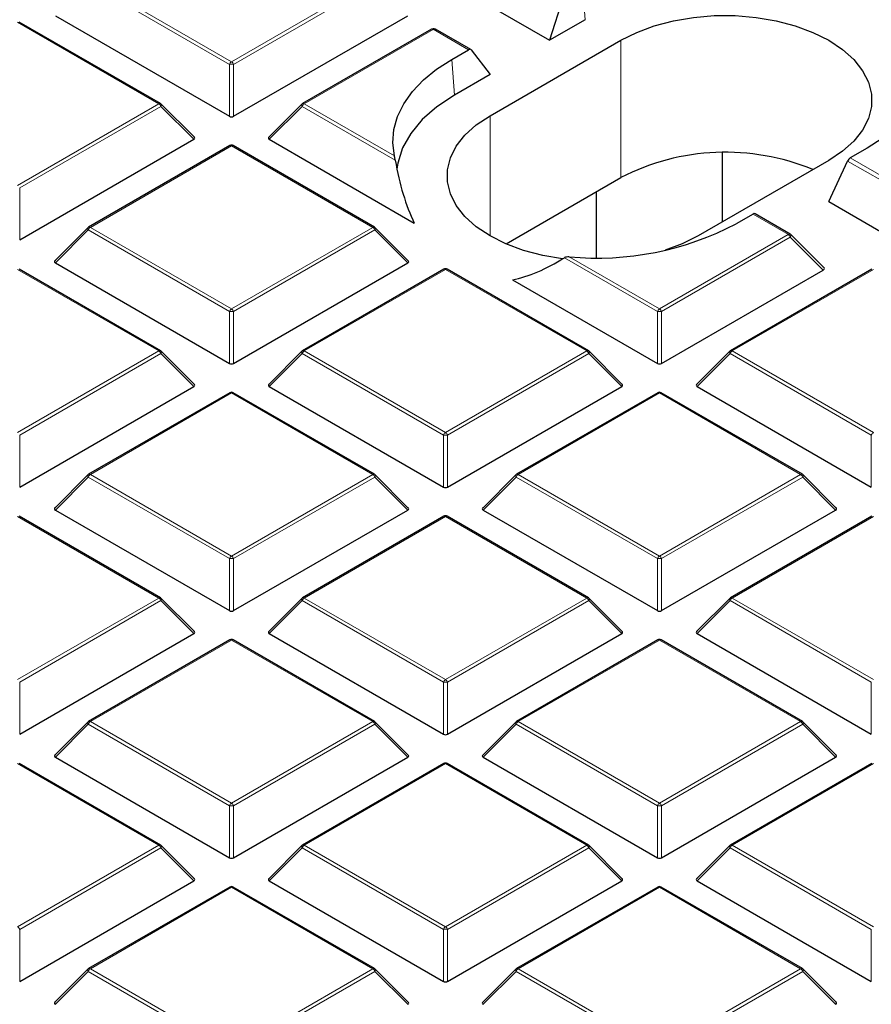
# Model space of a CAD drawing. Units: millimetres. Extents: x 0 to 553, y 0 to 297.
# Drawn here: x 292 to 312, y 179 to 203 of the extents above; entities that cross this region are included whole.
import ezdxf

# ---------------------------------------------------------------- set-up
doc = ezdxf.new("R2010")
doc.units = ezdxf.units.MM

msp = doc.modelspace()

# ---------------------------------------------------------------- linework, layer by layer
at = {"color": 8, "linetype": 'Continuous', "lineweight": 18}
for p, q in [((296.9932, 201.678), (293.6323, 203.6181)), ((293.6813, 203.6791), (297.0421, 201.7389)), ((297.0421, 201.7389), (300.403, 203.6791)), ((300.452, 203.6181), (297.0911, 201.678)), ((305.3949, 203.5923), (305.4567, 202.7401)), ((295.3118, 200.74), (291.951, 202.6802)), ((301.8382, 202.5098), (298.7725, 200.74)), ((301.8429, 202.5118), (301.8382, 202.5098)), ((302.683, 202.0268), (301.8429, 202.5118)), ((306.3052, 198.9841), (306.3052, 202.2502)), ((296.9932, 200.4416), (296.9932, 201.678)), ((297.0911, 201.678), (297.0911, 200.4416)), ((302.2836, 201.7962), (302.3454, 200.944)), ((291.951, 198.7999), (295.3118, 200.74)), ((298.7725, 200.74), (300.9178, 199.5015)), ((295.3608, 200.6791), (292, 198.7389)), ((296.1446, 199.8952), (295.3608, 200.6791)), ((298.7235, 200.6791), (297.9397, 199.8952)), ((300.9374, 199.401), (298.7235, 200.6791)), ((303.194, 197.5967), (303.194, 200.4541)), ((297.0421, 199.7411), (293.6813, 197.8009)), ((300.403, 197.8009), (297.0421, 199.7411)), ((312.5373, 198.8964), (311.7016, 199.3788)), ((311.7659, 199.4532), (312.6061, 198.9682)), ((292, 198.7389), (292, 197.5025)), ((310.2937, 197.6333), (309.4536, 198.1183)), ((293.6323, 197.74), (292.8485, 196.9561)), ((296.9932, 195.7998), (293.6323, 197.74)), ((293.6813, 197.8009), (297.0421, 195.8608)), ((297.0421, 195.8608), (300.403, 197.8009)), ((300.452, 197.74), (297.0911, 195.7998)), ((301.2358, 196.9561), (300.452, 197.74)), ((307.2245, 195.8608), (310.2902, 197.6306)), ((310.3392, 197.5696), (307.2735, 195.7998)), ((310.2902, 197.6306), (310.2937, 197.6333)), ((311.123, 196.7858), (310.3392, 197.5696)), ((307.1755, 195.7998), (304.9616, 197.0779)), ((305.0792, 197.0993), (307.2245, 195.8608)), ((295.3118, 194.8619), (291.951, 196.802)), ((302.1333, 196.802), (298.7725, 194.8619)), ((305.4941, 194.8619), (302.1333, 196.802)), ((312.3157, 196.802), (308.9548, 194.8619)), ((296.9932, 194.5635), (296.9932, 195.7998)), ((297.0911, 195.7998), (297.0911, 194.5635)), ((307.1755, 194.5635), (307.1755, 195.7998)), ((307.2735, 195.7998), (307.2735, 194.5635)), ((291.951, 192.9217), (295.3118, 194.8619)), ((298.7725, 194.8619), (302.1333, 192.9217)), ((302.1333, 192.9217), (305.4941, 194.8619)), ((308.9548, 194.8619), (312.3157, 192.9217)), ((295.3608, 194.8009), (292, 192.8608)), ((296.1446, 194.0171), (295.3608, 194.8009)), ((298.7235, 194.8009), (297.9397, 194.0171)), ((302.0843, 192.8608), (298.7235, 194.8009)), ((305.5431, 194.8009), (302.1823, 192.8608)), ((306.327, 194.0171), (305.5431, 194.8009)), ((308.9058, 194.8009), (308.122, 194.0171)), ((312.2667, 192.8608), (308.9058, 194.8009)), ((297.0421, 193.863), (293.6813, 191.9228)), ((300.403, 191.9228), (297.0421, 193.863)), ((307.2245, 193.863), (303.8637, 191.9228)), ((310.5853, 191.9228), (307.2245, 193.863)), ((292, 192.8608), (292, 191.6244)), ((302.0843, 191.6244), (302.0843, 192.8608)), ((302.1823, 192.8608), (302.1823, 191.6244)), ((312.2667, 191.6244), (312.2667, 192.8608)), ((293.6323, 191.8619), (292.8485, 191.078)), ((296.9932, 189.9217), (293.6323, 191.8619)), ((293.6813, 191.9228), (297.0421, 189.9826)), ((297.0421, 189.9826), (300.403, 191.9228)), ((300.452, 191.8619), (297.0911, 189.9217)), ((301.2358, 191.078), (300.452, 191.8619)), ((303.8147, 191.8619), (303.0308, 191.078)), ((307.1755, 189.9217), (303.8147, 191.8619)), ((303.8637, 191.9228), (307.2245, 189.9826)), ((307.2245, 189.9826), (310.5853, 191.9228)), ((310.6343, 191.8619), (307.2735, 189.9217)), ((311.4181, 191.078), (310.6343, 191.8619)), ((295.3118, 188.9837), (291.951, 190.9239)), ((302.1333, 190.9239), (298.7725, 188.9837)), ((305.4941, 188.9837), (302.1333, 190.9239)), ((312.3157, 190.9239), (308.9548, 188.9837)), ((296.9932, 188.6853), (296.9932, 189.9217)), ((297.0911, 189.9217), (297.0911, 188.6853)), ((307.1755, 188.6853), (307.1755, 189.9217)), ((307.2735, 189.9217), (307.2735, 188.6853)), ((291.951, 187.0436), (295.3118, 188.9837)), ((295.3608, 188.9228), (292, 186.9826)), ((296.1446, 188.1389), (295.3608, 188.9228)), ((298.7235, 188.9228), (297.9397, 188.1389)), ((302.0843, 186.9826), (298.7235, 188.9228)), ((298.7725, 188.9837), (302.1333, 187.0436)), ((302.1333, 187.0436), (305.4941, 188.9837)), ((305.5431, 188.9228), (302.1823, 186.9826)), ((306.327, 188.1389), (305.5431, 188.9228)), ((308.9058, 188.9228), (308.122, 188.1389)), ((312.2667, 186.9826), (308.9058, 188.9228)), ((308.9548, 188.9837), (312.3157, 187.0436)), ((297.0421, 187.9848), (293.6813, 186.0447)), ((300.403, 186.0447), (297.0421, 187.9848)), ((307.2245, 187.9848), (303.8637, 186.0447)), ((310.5853, 186.0447), (307.2245, 187.9848)), ((292, 186.9826), (292, 185.7463)), ((302.0843, 185.7463), (302.0843, 186.9826)), ((302.1823, 186.9826), (302.1823, 185.7463)), ((312.2667, 185.7463), (312.2667, 186.9826)), ((293.6323, 185.9837), (292.8485, 185.1998)), ((296.9932, 184.0436), (293.6323, 185.9837)), ((293.6813, 186.0447), (297.0421, 184.1045)), ((297.0421, 184.1045), (300.403, 186.0447)), ((300.452, 185.9837), (297.0911, 184.0436)), ((301.2358, 185.1998), (300.452, 185.9837)), ((303.8147, 185.9837), (303.0308, 185.1998)), ((307.1755, 184.0436), (303.8147, 185.9837)), ((303.8637, 186.0447), (307.2245, 184.1045)), ((307.2245, 184.1045), (310.5853, 186.0447)), ((310.6343, 185.9837), (307.2735, 184.0436)), ((311.4181, 185.1998), (310.6343, 185.9837)), ((295.3118, 183.1056), (291.951, 185.0458)), ((302.1333, 185.0458), (298.7725, 183.1056)), ((305.4941, 183.1056), (302.1333, 185.0458)), ((312.3157, 185.0458), (308.9548, 183.1056)), ((296.9932, 182.8072), (296.9932, 184.0436)), ((297.0911, 184.0436), (297.0911, 182.8072)), ((307.1755, 182.8072), (307.1755, 184.0436)), ((307.2735, 184.0436), (307.2735, 182.8072)), ((291.951, 181.1654), (295.3118, 183.1056)), ((295.3608, 183.0447), (292, 181.1045)), ((296.1446, 182.2608), (295.3608, 183.0447)), ((298.7235, 183.0447), (297.9397, 182.2608)), ((302.0843, 181.1045), (298.7235, 183.0447)), ((298.7725, 183.1056), (302.1333, 181.1654)), ((302.1333, 181.1654), (305.4941, 183.1056)), ((305.5431, 183.0447), (302.1823, 181.1045)), ((306.327, 182.2608), (305.5431, 183.0447)), ((308.9058, 183.0447), (308.122, 182.2608)), ((312.2667, 181.1045), (308.9058, 183.0447)), ((308.9548, 183.1056), (312.3157, 181.1654)), ((297.0421, 182.1067), (293.6813, 180.1665)), ((300.403, 180.1665), (297.0421, 182.1067)), ((307.2245, 182.1067), (303.8637, 180.1665)), ((310.5853, 180.1665), (307.2245, 182.1067)), ((292, 181.1045), (292, 179.8681)), ((302.0843, 179.8681), (302.0843, 181.1045)), ((302.1823, 181.1045), (302.1823, 179.8681)), ((312.2667, 179.8681), (312.2667, 181.1045)), ((293.6323, 180.1056), (292.8485, 179.3217)), ((296.9932, 178.1654), (293.6323, 180.1056)), ((293.6813, 180.1665), (297.0421, 178.2264)), ((297.0421, 178.2264), (300.403, 180.1665)), ((300.452, 180.1056), (297.0911, 178.1654)), ((301.2358, 179.3217), (300.452, 180.1056)), ((303.8147, 180.1056), (303.0308, 179.3217)), ((307.1755, 178.1654), (303.8147, 180.1056)), ((303.8637, 180.1665), (307.2245, 178.2264)), ((307.2245, 178.2264), (310.5853, 180.1665)), ((310.6343, 180.1056), (307.2735, 178.1654)), ((311.4181, 179.3217), (310.6343, 180.1056))]:
    msp.add_line(p, q, dxfattribs=at)
at = {"color": 7, "linetype": 'Continuous', "lineweight": 25}
for p, q in [((304.9373, 203.2838), (304.6082, 202.2502)), ((292.8485, 202.8343), (296.9932, 200.4416)), ((297.0911, 200.4416), (301.2358, 202.8343)), ((303.3259, 202.9905), (304.6082, 202.2502)), ((295.3518, 200.744), (291.991, 202.6841)), ((305.4567, 202.7401), (304.6082, 202.2502)), ((301.7982, 202.5138), (298.7325, 200.744)), ((302.7348, 202.0307), (301.8982, 202.5137)), ((303.194, 200.4541), (306.3052, 202.2502)), ((302.2836, 201.7962), (302.683, 202.0268)), ((302.7474, 202.0196), (303.194, 201.4338)), ((303.194, 201.4338), (302.3454, 200.944)), ((296.1573, 199.9423), (295.3684, 200.7313)), ((298.7159, 200.7313), (297.927, 199.9423)), ((292, 197.5025), (296.1446, 199.8952)), ((297.9397, 199.8952), (301.3892, 197.9038)), ((297.0021, 199.7451), (293.6413, 197.8049)), ((300.443, 197.8049), (297.0821, 199.7451)), ((308.7245, 197.932), (308.7245, 199.5756)), ((312.1654, 199.6838), (311.7659, 199.4532)), ((311.255, 199.3928), (308.1437, 197.5967)), ((311.255, 198.4131), (311.7016, 199.3788)), ((303.5734, 197.407), (306.3052, 198.9841)), ((305.7245, 197.0784), (305.7245, 198.6488)), ((311.255, 198.4131), (312.5373, 197.6729)), ((310.3384, 197.6413), (309.5018, 198.1243)), ((309.4536, 198.1183), (309.0541, 197.8877)), ((293.6248, 197.7922), (292.8359, 197.0033)), ((301.2484, 197.0033), (300.4595, 197.7922)), ((311.1388, 196.8447), (310.355, 197.6286)), ((292.8485, 196.9561), (296.9932, 194.5635)), ((297.0911, 194.5635), (301.2358, 196.9561)), ((295.3518, 194.8658), (291.991, 196.806)), ((302.0933, 196.806), (298.7325, 194.8658)), ((305.5341, 194.8658), (302.1733, 196.806)), ((307.2735, 194.5635), (311.123, 196.7858)), ((312.2757, 196.806), (308.9148, 194.8658)), ((303.7259, 196.5549), (307.1755, 194.5635)), ((296.1573, 194.0642), (295.3684, 194.8531)), ((298.7159, 194.8531), (297.927, 194.0642)), ((306.3396, 194.0642), (305.5507, 194.8531)), ((308.8983, 194.8531), (308.1094, 194.0642)), ((292, 191.6244), (296.1446, 194.0171)), ((297.9397, 194.0171), (302.0843, 191.6244)), ((302.1823, 191.6244), (306.327, 194.0171)), ((308.122, 194.0171), (312.2667, 191.6244)), ((297.0021, 193.8669), (293.6413, 191.9268)), ((300.443, 191.9268), (297.0821, 193.8669)), ((307.1845, 193.8669), (303.8237, 191.9268)), ((310.6253, 191.9268), (307.2645, 193.8669)), ((293.6248, 191.914), (292.8359, 191.1251)), ((301.2484, 191.1251), (300.4595, 191.914)), ((303.8071, 191.914), (303.0182, 191.1251)), ((311.4308, 191.1251), (310.6419, 191.914)), ((295.3518, 188.9877), (291.991, 190.9279)), ((292.8485, 191.078), (296.9932, 188.6853)), ((297.0911, 188.6853), (301.2358, 191.078)), ((302.0933, 190.9279), (298.7325, 188.9877)), ((305.5341, 188.9877), (302.1733, 190.9279)), ((303.0308, 191.078), (307.1755, 188.6853)), ((307.2735, 188.6853), (311.4181, 191.078)), ((312.2757, 190.9279), (308.9148, 188.9877)), ((296.1573, 188.186), (295.3684, 188.975)), ((298.7159, 188.975), (297.927, 188.186)), ((306.3396, 188.186), (305.5507, 188.975)), ((308.8983, 188.975), (308.1094, 188.186)), ((292, 185.7463), (296.1446, 188.1389)), ((297.9397, 188.1389), (302.0843, 185.7463)), ((302.1823, 185.7463), (306.327, 188.1389)), ((308.122, 188.1389), (312.2667, 185.7463)), ((297.0021, 187.9888), (293.6413, 186.0486)), ((300.443, 186.0486), (297.0821, 187.9888)), ((307.1845, 187.9888), (303.8237, 186.0486)), ((310.6253, 186.0486), (307.2645, 187.9888)), ((293.6248, 186.0359), (292.8359, 185.247)), ((301.2484, 185.247), (300.4595, 186.0359)), ((303.8071, 186.0359), (303.0182, 185.247)), ((311.4308, 185.247), (310.6419, 186.0359)), ((295.3518, 183.1096), (291.991, 185.0497)), ((292.8485, 185.1998), (296.9932, 182.8072)), ((297.0911, 182.8072), (301.2358, 185.1998)), ((302.0933, 185.0497), (298.7325, 183.1096)), ((305.5341, 183.1096), (302.1733, 185.0497)), ((303.0308, 185.1998), (307.1755, 182.8072)), ((307.2735, 182.8072), (311.4181, 185.1998)), ((312.2757, 185.0497), (308.9148, 183.1096)), ((296.1573, 182.3079), (295.3684, 183.0968)), ((298.7159, 183.0968), (297.927, 182.3079)), ((306.3396, 182.3079), (305.5507, 183.0968)), ((308.8983, 183.0968), (308.1094, 182.3079)), ((292, 179.8681), (296.1446, 182.2608)), ((297.9397, 182.2608), (302.0843, 179.8681)), ((302.1823, 179.8681), (306.327, 182.2608)), ((308.122, 182.2608), (312.2667, 179.8681)), ((297.0021, 182.1107), (293.6413, 180.1705)), ((300.443, 180.1705), (297.0821, 182.1107)), ((307.1845, 182.1107), (303.8237, 180.1705)), ((310.6253, 180.1705), (307.2645, 182.1107)), ((293.6248, 180.1578), (292.8359, 179.3688)), ((301.2484, 179.3688), (300.4595, 180.1578)), ((303.8071, 180.1578), (303.0182, 179.3688)), ((311.4308, 179.3688), (310.6419, 180.1578))]:
    msp.add_line(p, q, dxfattribs=at)
at = {"color": 7, "linetype": 'Continuous', "lineweight": 25, "flags": 128}
for points in [[(306.3052, 202.2502), (306.6826, 202.439), (307.1027, 202.5949), (307.557, 202.7146), (308.0361, 202.7959), (308.5304, 202.8369), (309.0298, 202.8369), (309.5241, 202.7959), (310.0032, 202.7146), (310.4575, 202.5949), (310.8776, 202.439), (311.255, 202.2502), (311.582, 202.0324), (311.852, 201.7898), (312.0594, 201.5276), (312.2001, 201.251), (312.2712, 200.9657), (312.2712, 200.6774), (312.2001, 200.392), (312.0594, 200.1154), (311.852, 199.8532), (311.582, 199.6107), (311.255, 199.3928)], [(313.5312, 201.9785), (313.5674, 201.6654), (313.5419, 201.3519), (313.455, 201.0421), (313.3078, 200.74), (313.1023, 200.4495), (312.841, 200.1743), (312.5273, 199.9179), (312.1654, 199.6838)], [(300.9178, 199.5015), (300.8816, 199.8147), (300.9071, 200.1281), (300.994, 200.4379), (301.1412, 200.74), (301.3467, 201.0306), (301.608, 201.3058), (301.9216, 201.5621), (302.2836, 201.7962)], [(302.3454, 200.944), (301.9295, 200.6691), (301.5812, 200.3645), (301.3068, 200.0357), (301.1114, 199.6886), (300.9985, 199.3295), (300.9773, 199.1881)], [(304.9198, 197.0517), (304.4457, 197.1323), (303.9915, 197.2521), (303.5714, 197.4079), (303.194, 197.5967), (302.867, 197.8146), (302.597, 198.0571), (302.3895, 198.3193), (302.2488, 198.5959), (302.1778, 198.8813), (302.1778, 199.1696), (302.2488, 199.4549), (302.3895, 199.7315), (302.597, 199.9938), (302.867, 200.2363), (303.194, 200.4541)], [(308.1437, 197.5967), (307.7663, 197.4079), (307.3595, 197.2563)]]:
    msp.add_lwpolyline(points, dxfattribs=at)
at = {"color": 8, "linetype": 'Continuous', "lineweight": 18, "flags": 128}
for points in [[(295.3684, 200.7313), (295.3704, 200.7287), (295.3729, 200.723), (295.3738, 200.716), (295.3729, 200.7079), (295.3704, 200.6988), (295.3664, 200.6891), (295.3608, 200.6791)], [(298.7159, 200.7313), (298.7139, 200.7287), (298.7114, 200.723), (298.7105, 200.716), (298.7114, 200.7079), (298.7139, 200.6988), (298.7179, 200.6891), (298.7235, 200.6791)], [(293.6323, 197.74), (293.6268, 197.7501), (293.6227, 197.7598), (293.6202, 197.7688), (293.6194, 197.7769), (293.6202, 197.784), (293.6227, 197.7897), (293.6248, 197.7922)], [(300.4595, 197.7922), (300.4616, 197.7897), (300.4641, 197.784), (300.4649, 197.7769), (300.4641, 197.7688), (300.4616, 197.7598), (300.4575, 197.7501), (300.452, 197.74)], [(295.3684, 194.8531), (295.3704, 194.8506), (295.3729, 194.8449), (295.3738, 194.8379), (295.3729, 194.8297), (295.3704, 194.8207), (295.3664, 194.811), (295.3608, 194.8009)], [(298.7235, 194.8009), (298.7179, 194.811), (298.7139, 194.8207), (298.7114, 194.8297), (298.7105, 194.8379), (298.7114, 194.8449), (298.7139, 194.8506), (298.7159, 194.8531)], [(305.5507, 194.8531), (305.5528, 194.8506), (305.5553, 194.8449), (305.5561, 194.8379), (305.5553, 194.8297), (305.5528, 194.8207), (305.5487, 194.811), (305.5431, 194.8009)], [(308.9058, 194.8009), (308.9003, 194.811), (308.8962, 194.8207), (308.8937, 194.8297), (308.8929, 194.8379), (308.8937, 194.8449), (308.8962, 194.8506), (308.8983, 194.8531)], [(293.6323, 191.8619), (293.6268, 191.8719), (293.6227, 191.8816), (293.6202, 191.8907), (293.6194, 191.8988), (293.6202, 191.9058), (293.6227, 191.9115), (293.6248, 191.914)], [(300.4595, 191.914), (300.4616, 191.9115), (300.4641, 191.9058), (300.4649, 191.8988), (300.4641, 191.8907), (300.4616, 191.8816), (300.4575, 191.8719), (300.452, 191.8619)], [(303.8147, 191.8619), (303.8091, 191.8719), (303.805, 191.8816), (303.8025, 191.8907), (303.8017, 191.8988), (303.8025, 191.9058), (303.805, 191.9115), (303.8071, 191.914)], [(310.6419, 191.914), (310.6439, 191.9115), (310.6464, 191.9058), (310.6473, 191.8988), (310.6464, 191.8907), (310.6439, 191.8816), (310.6399, 191.8719), (310.6343, 191.8619)], [(295.3684, 188.975), (295.3704, 188.9724), (295.3729, 188.9667), (295.3738, 188.9597), (295.3729, 188.9516), (295.3704, 188.9426), (295.3664, 188.9329), (295.3608, 188.9228)], [(298.7235, 188.9228), (298.7179, 188.9329), (298.7139, 188.9426), (298.7114, 188.9516), (298.7105, 188.9597), (298.7114, 188.9667), (298.7139, 188.9724), (298.7159, 188.975)], [(305.5507, 188.975), (305.5528, 188.9724), (305.5553, 188.9667), (305.5561, 188.9597), (305.5553, 188.9516), (305.5528, 188.9426), (305.5487, 188.9329), (305.5431, 188.9228)], [(308.9058, 188.9228), (308.9003, 188.9329), (308.8962, 188.9426), (308.8937, 188.9516), (308.8929, 188.9597), (308.8937, 188.9667), (308.8962, 188.9724), (308.8983, 188.975)], [(293.6323, 185.9837), (293.6268, 185.9938), (293.6227, 186.0035), (293.6202, 186.0125), (293.6194, 186.0207), (293.6202, 186.0277), (293.6227, 186.0334), (293.6248, 186.0359)], [(300.4595, 186.0359), (300.4616, 186.0334), (300.4641, 186.0277), (300.4649, 186.0207), (300.4641, 186.0125), (300.4616, 186.0035), (300.4575, 185.9938), (300.452, 185.9837)], [(303.8147, 185.9837), (303.8091, 185.9938), (303.805, 186.0035), (303.8025, 186.0125), (303.8017, 186.0207), (303.8025, 186.0277), (303.805, 186.0334), (303.8071, 186.0359)], [(310.6419, 186.0359), (310.6439, 186.0334), (310.6464, 186.0277), (310.6473, 186.0207), (310.6464, 186.0125), (310.6439, 186.0035), (310.6399, 185.9938), (310.6343, 185.9837)], [(295.3684, 183.0968), (295.3704, 183.0943), (295.3729, 183.0886), (295.3738, 183.0816), (295.3729, 183.0735), (295.3704, 183.0644), (295.3664, 183.0547), (295.3608, 183.0447)], [(298.7235, 183.0447), (298.7179, 183.0547), (298.7139, 183.0644), (298.7114, 183.0735), (298.7105, 183.0816), (298.7114, 183.0886), (298.7139, 183.0943), (298.7159, 183.0968)], [(305.5507, 183.0968), (305.5528, 183.0943), (305.5553, 183.0886), (305.5561, 183.0816), (305.5553, 183.0735), (305.5528, 183.0644), (305.5487, 183.0547), (305.5431, 183.0447)], [(308.9058, 183.0447), (308.9003, 183.0547), (308.8962, 183.0644), (308.8937, 183.0735), (308.8929, 183.0816), (308.8937, 183.0886), (308.8962, 183.0943), (308.8983, 183.0968)], [(293.6323, 180.1056), (293.6268, 180.1157), (293.6227, 180.1254), (293.6202, 180.1344), (293.6194, 180.1425), (293.6202, 180.1495), (293.6227, 180.1552), (293.6248, 180.1578)], [(300.4595, 180.1578), (300.4616, 180.1552), (300.4641, 180.1495), (300.4649, 180.1425), (300.4641, 180.1344), (300.4616, 180.1254), (300.4575, 180.1157), (300.452, 180.1056)], [(303.8147, 180.1056), (303.8091, 180.1157), (303.805, 180.1254), (303.8025, 180.1344), (303.8017, 180.1425), (303.8025, 180.1495), (303.805, 180.1552), (303.8071, 180.1578)], [(310.6419, 180.1578), (310.6439, 180.1552), (310.6464, 180.1495), (310.6473, 180.1425), (310.6464, 180.1344), (310.6439, 180.1254), (310.6399, 180.1157), (310.6343, 180.1056)]]:
    msp.add_lwpolyline(points, dxfattribs=at)
at = {"color": 8, "linetype": 'Continuous', "lineweight": 18}
for centre, radius, start, end in [((301.8148, 202.4769), 0.0404, 54.53278, 114.15676), ((301.822, 202.4982), 0.025, 33.15557, 95.49167), ((297.1084, 201.6355), 0.1228, 122.63797, 159.77289), ((297.0421, 200.6651), 1.0141, 87.23102, 92.76898), ((296.9759, 201.6355), 0.1228, 20.22711, 57.36203), ((295.3353, 200.7071), 0.0404, 65.84324, 125.46722), ((295.2456, 200.6366), 0.1228, 20.22711, 57.36203), ((298.8387, 200.6366), 0.1228, 122.63797, 159.77289), ((298.749, 200.7071), 0.0404, 54.53278, 114.15676), ((297.0187, 199.7082), 0.0404, 54.53278, 114.15676), ((297.0656, 199.7082), 0.0404, 65.84324, 125.46722), ((293.7475, 197.6976), 0.1228, 122.63797, 159.77289), ((293.6579, 197.768), 0.0404, 54.53278, 114.15676), ((300.4264, 197.768), 0.0404, 65.84324, 125.46722), ((300.3368, 197.6976), 0.1228, 20.22711, 57.36203), ((310.224, 197.5272), 0.1228, 20.22711, 57.36203), ((310.261, 197.5319), 0.1065, 32.21958, 72.0938), ((302.1099, 196.7691), 0.0404, 54.53278, 114.15676), ((302.1568, 196.7691), 0.0404, 65.84324, 125.46722), ((297.1084, 195.7574), 0.1228, 122.63797, 159.77289), ((297.0421, 194.7869), 1.0141, 87.23102, 92.76898), ((296.9759, 195.7574), 0.1228, 20.22711, 57.36203), ((307.2907, 195.7574), 0.1228, 122.63797, 159.77289), ((307.2245, 194.7869), 1.0141, 87.23102, 92.76898), ((307.1583, 195.7574), 0.1228, 20.22711, 57.36203), ((295.3353, 194.829), 0.0404, 65.84324, 125.46722), ((295.2456, 194.7585), 0.1228, 20.22711, 57.36203), ((298.8387, 194.7585), 0.1228, 122.63797, 159.77289), ((298.749, 194.829), 0.0404, 54.53278, 114.15676), ((305.5176, 194.829), 0.0404, 65.84324, 125.46722), ((305.4279, 194.7585), 0.1228, 20.22711, 57.36203), ((309.021, 194.7585), 0.1228, 122.63797, 159.77289), ((308.9314, 194.829), 0.0404, 54.53278, 114.15676), ((297.0187, 193.83), 0.0404, 54.53278, 114.15676), ((297.0656, 193.83), 0.0404, 65.84324, 125.46722), ((307.201, 193.83), 0.0404, 54.53278, 114.15676), ((307.2479, 193.83), 0.0404, 65.84324, 125.46722), ((302.1995, 192.8183), 0.1228, 122.63797, 159.77289), ((302.1333, 191.8479), 1.0141, 87.23102, 92.76898), ((302.0671, 192.8183), 0.1228, 20.22711, 57.36203), ((312.3819, 192.8183), 0.1228, 122.63797, 159.77289), ((293.7475, 191.8194), 0.1228, 122.63797, 159.77289), ((293.6579, 191.8899), 0.0404, 54.53278, 114.15676), ((300.4264, 191.8899), 0.0404, 65.84324, 125.46722), ((300.3368, 191.8194), 0.1228, 20.22711, 57.36203), ((303.9299, 191.8194), 0.1228, 122.63797, 159.77289), ((303.8402, 191.8899), 0.0404, 54.53278, 114.15676), ((310.6088, 191.8899), 0.0404, 65.84324, 125.46722), ((310.5191, 191.8194), 0.1228, 20.22711, 57.36203), ((302.1099, 190.891), 0.0404, 54.53278, 114.15676), ((302.1568, 190.891), 0.0404, 65.84324, 125.46722), ((297.1084, 189.8793), 0.1228, 122.63797, 159.77289), ((296.9759, 189.8793), 0.1228, 20.22711, 57.36203), ((307.2907, 189.8793), 0.1228, 122.63797, 159.77289), ((307.1583, 189.8793), 0.1228, 20.22711, 57.36203), ((297.0421, 188.9088), 1.0141, 87.23102, 92.76898), ((307.2245, 188.9088), 1.0141, 87.23102, 92.76898), ((295.3353, 188.9508), 0.0404, 65.84324, 125.46722), ((298.749, 188.9508), 0.0404, 54.53278, 114.15676), ((305.5176, 188.9508), 0.0404, 65.84324, 125.46722), ((308.9314, 188.9508), 0.0404, 54.53278, 114.15676), ((295.2456, 188.8803), 0.1228, 20.22711, 57.36203), ((298.8387, 188.8803), 0.1228, 122.63797, 159.77289), ((305.4279, 188.8803), 0.1228, 20.22711, 57.36203), ((309.021, 188.8803), 0.1228, 122.63797, 159.77289), ((297.0187, 187.9519), 0.0404, 54.53278, 114.15676), ((297.0656, 187.9519), 0.0404, 65.84324, 125.46722), ((307.201, 187.9519), 0.0404, 54.53278, 114.15676), ((307.2479, 187.9519), 0.0404, 65.84324, 125.46722), ((302.1995, 186.9402), 0.1228, 122.63797, 159.77289), ((302.1333, 185.9697), 1.0141, 87.23102, 92.76898), ((302.0671, 186.9402), 0.1228, 20.22711, 57.36203), ((293.7475, 185.9413), 0.1228, 122.63797, 159.77289), ((293.6579, 186.0117), 0.0404, 54.53278, 114.15676), ((300.4264, 186.0117), 0.0404, 65.84324, 125.46722), ((300.3368, 185.9413), 0.1228, 20.22711, 57.36203), ((303.9299, 185.9413), 0.1228, 122.63797, 159.77289), ((303.8402, 186.0117), 0.0404, 54.53278, 114.15676), ((310.6088, 186.0117), 0.0404, 65.84324, 125.46722), ((310.5191, 185.9413), 0.1228, 20.22711, 57.36203), ((302.1099, 185.0128), 0.0404, 54.53278, 114.15676), ((302.1568, 185.0128), 0.0404, 65.84324, 125.46722), ((297.1084, 184.0011), 0.1228, 122.63797, 159.77289), ((296.9759, 184.0011), 0.1228, 20.22711, 57.36203), ((307.2907, 184.0011), 0.1228, 122.63797, 159.77289), ((307.1583, 184.0011), 0.1228, 20.22711, 57.36203), ((297.0421, 183.0307), 1.0141, 87.23102, 92.76898), ((307.2245, 183.0307), 1.0141, 87.23102, 92.76898), ((295.3353, 183.0727), 0.0404, 65.84324, 125.46722), ((295.2456, 183.0022), 0.1228, 20.22711, 57.36203), ((298.8387, 183.0022), 0.1228, 122.63797, 159.77289), ((298.749, 183.0727), 0.0404, 54.53278, 114.15676), ((305.5176, 183.0727), 0.0404, 65.84324, 125.46722), ((305.4279, 183.0022), 0.1228, 20.22711, 57.36203), ((309.021, 183.0022), 0.1228, 122.63797, 159.77289), ((308.9314, 183.0727), 0.0404, 54.53278, 114.15676), ((297.0187, 182.0738), 0.0404, 54.53278, 114.15676), ((297.0656, 182.0738), 0.0404, 65.84324, 125.46722), ((307.201, 182.0738), 0.0404, 54.53278, 114.15676), ((307.2479, 182.0738), 0.0404, 65.84324, 125.46722), ((291.8848, 181.062), 0.1228, 20.22711, 57.36203), ((302.1995, 181.062), 0.1228, 122.63797, 159.77289), ((302.1333, 180.0916), 1.0141, 87.23102, 92.76898), ((302.0671, 181.062), 0.1228, 20.22711, 57.36203), ((293.7475, 180.0631), 0.1228, 122.63797, 159.77289), ((293.6579, 180.1336), 0.0404, 54.53278, 114.15676), ((300.4264, 180.1336), 0.0404, 65.84324, 125.46722), ((300.3368, 180.0631), 0.1228, 20.22711, 57.36203), ((303.9299, 180.0631), 0.1228, 122.63797, 159.77289), ((303.8402, 180.1336), 0.0404, 54.53278, 114.15676), ((310.6088, 180.1336), 0.0404, 65.84324, 125.46722), ((310.5191, 180.0631), 0.1228, 20.22711, 57.36203)]:
    msp.add_arc(centre, radius, start, end, dxfattribs=at)
at = {"color": 7, "linetype": 'Continuous', "lineweight": 25}
for centre, radius, start, end in [((295.3118, 200.6747), 0.08, 44.99845, 60.00269), ((298.7725, 200.6747), 0.08, 119.99731, 135.00155), ((297.0421, 199.6758), 0.08, 60.00269, 119.99731), ((308.7947, 194.1562), 5.4319, 67.47566, 117.27737), ((305.7327, 204.2183), 7.149, 264.75452, 297.6837), ((293.6813, 197.7356), 0.08, 119.99731, 135.00155), ((300.403, 197.7356), 0.08, 44.99845, 60.00269), ((302.1333, 196.7367), 0.08, 60.00269, 119.99731), ((295.3118, 194.7966), 0.08, 44.99845, 60.00269), ((298.7725, 194.7966), 0.08, 119.99731, 135.00155), ((305.4941, 194.7966), 0.08, 44.99845, 60.00269), ((308.9548, 194.7966), 0.08, 119.99731, 135.00155), ((297.0421, 193.7976), 0.08, 60.00269, 119.99731), ((307.2245, 193.7976), 0.08, 60.00269, 119.99731), ((293.6813, 191.8575), 0.08, 119.99731, 135.00155), ((300.403, 191.8575), 0.08, 44.99845, 60.00269), ((303.8637, 191.8575), 0.08, 119.99731, 135.00155), ((310.5853, 191.8575), 0.08, 44.99845, 60.00269), ((302.1333, 190.8586), 0.08, 60.00269, 119.99731), ((295.3118, 188.9184), 0.08, 44.99845, 60.00269), ((298.7725, 188.9184), 0.08, 119.99731, 135.00155), ((305.4941, 188.9184), 0.08, 44.99845, 60.00269), ((308.9548, 188.9184), 0.08, 119.99731, 135.00155), ((297.0421, 187.9195), 0.08, 60.00269, 119.99731), ((307.2245, 187.9195), 0.08, 60.00269, 119.99731), ((293.6813, 185.9793), 0.08, 119.99731, 135.00155), ((300.403, 185.9793), 0.08, 44.99845, 60.00269), ((303.8637, 185.9793), 0.08, 119.99731, 135.00155), ((310.5853, 185.9793), 0.08, 44.99845, 60.00269), ((302.1333, 184.9804), 0.08, 60.00269, 119.99731), ((295.3118, 183.0403), 0.08, 44.99845, 60.00269), ((298.7725, 183.0403), 0.08, 119.99731, 135.00155), ((305.4941, 183.0403), 0.08, 44.99845, 60.00269), ((308.9548, 183.0403), 0.08, 119.99731, 135.00155), ((297.0421, 182.0414), 0.08, 60.00269, 119.99731), ((307.2245, 182.0414), 0.08, 60.00269, 119.99731), ((293.6813, 180.1012), 0.08, 119.99731, 135.00155), ((300.403, 180.1012), 0.08, 44.99845, 60.00269), ((303.8637, 180.1012), 0.08, 119.99731, 135.00155), ((310.5853, 180.1012), 0.08, 44.99845, 60.00269)]:
    msp.add_arc(centre, radius, start, end, dxfattribs=at)
for centre, major_axis, ratio, start_param, end_param in [((301.8505, 202.4258), (0.0877, -0.0496), 0.9694973, 1.4134613, 2.4606589), ((301.8505, 202.4258), (0.0458, 0.089), 0.6740183, 5.9890098, 6.2508905), ((302.6892, 201.9416), (0.0427, 0.0906), 0.625261, 5.9693522, 7.0165498), ((297.0421, 200.4887), (0.08, 0), 0.7452752, 4.0533309, 5.371447), ((296.063, 199.9235), (0.1033, 0), 0.4471651, 5.6241273, 6.9422433), ((298.0213, 199.9235), (0.1033, 0), 0.4471651, 2.4825346, 3.8006507), ((306.2574, 206.7653), (3.5835, 10.1494), 0.406052, 2.5144692, 2.7568877), ((311.7597, 199.3751), (0.056, 0.0831), 0.5250234, 0.8219635, 1.869161), ((309.4474, 198.0402), (0.056, 0.0831), 0.5250234, 0.0366466, 0.8219635), ((310.2861, 197.556), (0.0529, 0.0849), 0.4794755, 6.0375754, 6.299456), ((310.2861, 197.556), (0.0686, 0.0728), 0.3394747, 6.2731594, 6.5117436), ((292.9301, 196.9844), (0.1033, 0), 0.4471651, 2.4825346, 3.8006507), ((301.1541, 196.9844), (0.1033, 0), 0.4471651, 5.6241273, 6.9422433), ((306.2574, 206.7653), (3.5835, 10.1494), 0.406052, 3.3753289, 3.6177474), ((311.021, 196.8211), (0.1291, 0), 0.4471651, 5.6241273, 6.9422433), ((297.0421, 194.6106), (0.08, 0), 0.7452752, 4.0533309, 5.371447), ((307.2245, 194.6106), (0.08, 0), 0.7452752, 4.0533309, 5.371447), ((296.063, 194.0453), (0.1033, 0), 0.4471651, 5.6241273, 6.9422433), ((298.0213, 194.0453), (0.1033, 0), 0.4471651, 2.4825346, 3.8006507), ((306.2453, 194.0453), (0.1033, 0), 0.4471651, 5.6241273, 6.9422433), ((308.2037, 194.0453), (0.1033, 0), 0.4471651, 2.4825346, 3.8006507), ((302.1333, 191.6715), (0.08, 0), 0.7452752, 4.0533309, 5.371447), ((292.9301, 191.1063), (0.1033, 0), 0.4471651, 2.4825346, 3.8006507), ((301.1541, 191.1063), (0.1033, 0), 0.4471651, 5.6241273, 6.9422433), ((303.1125, 191.1063), (0.1033, 0), 0.4471651, 2.4825346, 3.8006507), ((311.3365, 191.1063), (0.1033, 0), 0.4471651, 5.6241273, 6.9422433), ((297.0421, 188.7325), (0.08, 0), 0.7452752, 4.0533309, 5.371447), ((307.2245, 188.7325), (0.08, 0), 0.7452752, 4.0533309, 5.371447), ((296.063, 188.1672), (0.1033, 0), 0.4471651, 5.6241273, 6.9422433), ((298.0213, 188.1672), (0.1033, 0), 0.4471651, 2.4825346, 3.8006507), ((306.2453, 188.1672), (0.1033, 0), 0.4471651, 5.6241273, 6.9422433), ((308.2037, 188.1672), (0.1033, 0), 0.4471651, 2.4825346, 3.8006507), ((302.1333, 185.7934), (0.08, 0), 0.7452752, 4.0533309, 5.371447), ((292.9301, 185.2281), (0.1033, 0), 0.4471651, 2.4825346, 3.8006507), ((301.1541, 185.2281), (0.1033, 0), 0.4471651, 5.6241273, 6.9422433), ((303.1125, 185.2281), (0.1033, 0), 0.4471651, 2.4825346, 3.8006507), ((311.3365, 185.2281), (0.1033, 0), 0.4471651, 5.6241273, 6.9422433), ((297.0421, 182.8543), (0.08, 0), 0.7452752, 4.0533309, 5.371447), ((307.2245, 182.8543), (0.08, 0), 0.7452752, 4.0533309, 5.371447), ((296.063, 182.2891), (0.1033, 0), 0.4471651, 5.6241273, 6.9422433), ((298.0213, 182.2891), (0.1033, 0), 0.4471651, 2.4825346, 3.8006507), ((306.2453, 182.2891), (0.1033, 0), 0.4471651, 5.6241273, 6.9422433), ((308.2037, 182.2891), (0.1033, 0), 0.4471651, 2.4825346, 3.8006507), ((302.1333, 179.9153), (0.08, 0), 0.7452752, 4.0533309, 5.371447), ((292.9301, 179.35), (0.1033, 0), 0.4471651, 2.4825346, 3.8006507), ((301.1541, 179.35), (0.1033, 0), 0.4471651, 5.6241273, 6.9422433), ((303.1125, 179.35), (0.1033, 0), 0.4471651, 2.4825346, 3.8006507), ((311.3365, 179.35), (0.1033, 0), 0.4471651, 5.6241273, 6.9422433)]:
    msp.add_ellipse(centre, major_axis=major_axis, ratio=ratio, start_param=start_param, end_param=end_param, dxfattribs=at)
at = {"color": 8, "linetype": 'Continuous', "lineweight": 18}
for centre, major_axis, ratio, start_param, end_param in [((301.8505, 202.4258), (0.0458, 0.089), 0.6740183, 6.2508905, 7.0362074), ((310.2861, 197.556), (0.0529, 0.0849), 0.4794755, 0.0162707, 0.8015876), ((310.2698, 197.5723), (0.083, 0.0579), 0.4950379, 5.2915413, 5.5624598), ((310.2861, 197.556), (0.0686, 0.0728), 0.3394747, 5.4645461, 6.2731594)]:
    msp.add_ellipse(centre, major_axis=major_axis, ratio=ratio, start_param=start_param, end_param=end_param, dxfattribs=at)
at = {"color": 7, "linetype": 'Continuous', "lineweight": 25}
for points, knots in [([(301.8196, 202.523), (301.8178, 202.5225), (301.8104, 202.5201), (301.8035, 202.5165), (301.7982, 202.5138)], [0, 0, 0, 0, 0.2426577, 1, 1, 1, 1]), ([(300.9374, 199.401), (300.9351, 199.4137), (300.9292, 199.4464), (300.9226, 199.4792), (300.9188, 199.4968), (300.9178, 199.5015)], [0, 0, 0, 0, 0.3164791, 0.8137969, 1, 1, 1, 1]), ([(305.0792, 197.0993), (305.0554, 197.0993), (305.0159, 197.0994), (304.9775, 197.0874), (304.9637, 197.0792), (304.9616, 197.0779)], [0, 0, 0, 0, 0.5609571, 0.9310375, 1, 1, 1, 1]), ([(225.311, 183.5327), (225.3114, 183.5177), (225.3221, 183.0623), (225.4013, 182.1672), (225.5537, 180.8488), (225.7765, 179.5336), (226.06, 178.2225), (226.4068, 176.9164), (226.8157, 175.6163), (227.2868, 174.3232), (227.8196, 173.0381), (228.4138, 171.7621), (229.069, 170.4961), (229.7846, 169.241), (230.5602, 167.998), (231.3951, 166.7679), (232.2887, 165.5518), (233.2403, 164.3506), (234.2492, 163.1653), (235.3146, 161.9968), (236.4356, 160.8461), (237.6113, 159.714), (238.8409, 158.6014), (240.1233, 157.5093), (241.4575, 156.4384), (242.8425, 155.3896), (244.2771, 154.3636), (245.7603, 153.3614), (247.2909, 152.3836), (248.8677, 151.4309), (250.4895, 150.5042), (252.1549, 149.6041), (253.8627, 148.7312), (255.6116, 147.8864), (257.4003, 147.0701), (259.2272, 146.283), (261.0911, 145.5257), (262.9904, 144.7988), (264.9238, 144.1027), (266.8897, 143.4381), (268.8866, 142.8055), (270.913, 142.2052), (272.9673, 141.6379), (275.0479, 141.1038), (277.1533, 140.6034), (279.2817, 140.137), (281.4316, 139.7051), (283.6014, 139.3079), (285.7893, 138.9458), (287.9937, 138.619), (290.2128, 138.3277), (292.4451, 138.0722), (294.6887, 137.8527), (296.9419, 137.6694), (299.203, 137.5223), (301.4703, 137.4116), (303.742, 137.3374), (306.0163, 137.2997), (308.2916, 137.2986), (310.5661, 137.334), (312.838, 137.406), (315.1056, 137.5144), (317.3672, 137.6592), (319.6209, 137.8403), (321.8651, 138.0576), (324.0981, 138.3108), (326.3181, 138.5999), (328.5234, 138.9245), (330.7123, 139.2844), (332.8832, 139.6794), (335.0344, 140.1092), (337.1642, 140.5734), (339.271, 141.0717), (341.3532, 141.6037), (343.4091, 142.169), (345.4372, 142.7672), (347.436, 143.3979), (349.4038, 144.0605), (351.3392, 144.7545), (353.2407, 145.4796), (355.1069, 146.235), (356.9362, 147.0203), (358.7272, 147.8348), (360.4787, 148.6779), (362.1892, 149.549), (363.8574, 150.4475), (365.482, 151.3727), (367.0618, 152.3238), (368.5954, 153.3002), (370.0818, 154.3012), (371.5198, 155.3259), (372.9082, 156.3735), (374.2459, 157.4434), (375.5319, 158.5347), (376.7651, 159.6464), (377.9447, 160.7779), (379.0695, 161.9281), (380.1388, 163.0963), (381.1517, 164.2815), (382.1074, 165.4827), (383.0051, 166.699), (383.8441, 167.9294), (384.6237, 169.173), (385.3433, 170.4287), (386.0024, 171.6955), (386.6004, 172.9724), (387.1369, 174.2585), (387.6116, 175.5525), (388.024, 176.8536), (388.3738, 178.1606), (388.6614, 179.4726), (388.8838, 180.7885), (389.0348, 181.9734), (389.0839, 182.7201), (389.1041, 183.0264)], [0, 0, 0, 0, 0.0003053, 0.0092882, 0.0182717, 0.0272567, 0.0362438, 0.0452338, 0.0542272, 0.0632245, 0.0722258, 0.0812314, 0.0902413, 0.0992554, 0.1082735, 0.1172954, 0.1263209, 0.1353496, 0.144381, 0.153415, 0.1624511, 0.1714891, 0.1805285, 0.1895691, 0.1986107, 0.207653, 0.2166959, 0.225739, 0.2347824, 0.2438258, 0.2528691, 0.2619123, 0.2709552, 0.2799979, 0.2890402, 0.2980822, 0.3071238, 0.3161651, 0.3252059, 0.3342463, 0.3432864, 0.3523261, 0.3613654, 0.3704044, 0.379443, 0.3884813, 0.3975193, 0.4065571, 0.4155946, 0.4246318, 0.4336688, 0.4427057, 0.4517424, 0.4607789, 0.4698154, 0.4788517, 0.487888, 0.4969242, 0.5059604, 0.5149966, 0.5240329, 0.5330692, 0.5421056, 0.551142, 0.5601786, 0.5692153, 0.5782523, 0.5872894, 0.5963267, 0.6053643, 0.6144021, 0.6234402, 0.6324787, 0.6415175, 0.6505566, 0.6595961, 0.668636, 0.6776763, 0.686717, 0.6957582, 0.7047998, 0.7138418, 0.7228842, 0.7319271, 0.7409704, 0.750014, 0.759058, 0.7681022, 0.7771467, 0.7861912, 0.7952358, 0.8042803, 0.8133245, 0.8223682, 0.8314112, 0.8404533, 0.8494943, 0.8585338, 0.8675715, 0.8766071, 0.8856402, 0.8946706, 0.9036977, 0.9127213, 0.9217411, 0.9307568, 0.9397682, 0.9487752, 0.9577778, 0.9667762, 0.9757707, 0.9847616, 0.9937494, 1, 1, 1, 1])]:
    msp.add_open_spline(points, degree=3, knots=knots, dxfattribs=at)

doc.saveas('drawing.dxf')
